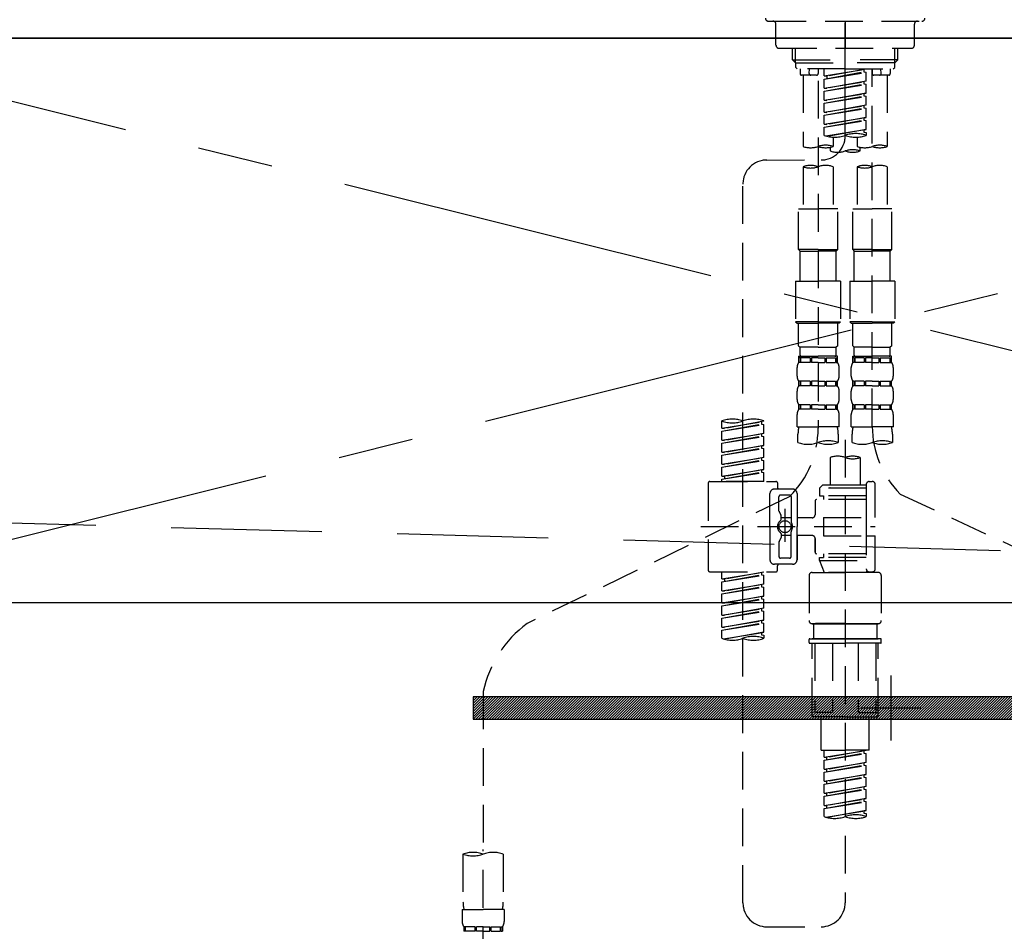
# Model space of a CAD drawing. Extents: x 0 to 26473, y -25 to 8845.
# Drawn here: x 2416 to 2742, y 2559 to 2861 of the extents above; entities that cross this region are included whole.
import ezdxf

# ---------------------------------------------------------------- set-up
doc = ezdxf.new("R2010")
doc.units = 0
doc.header["$LTSCALE"] = 50
doc.header["$MEASUREMENT"] = 0
for name, pattern in [('CENTER', [2, 1.25, -0.25, 0.25, -0.25]), ('CENTER2', [1.125, 0.75, -0.125, 0.125, -0.125]), ('DASHED', [0.75, 0.5, -0.25]), ('HIDDEN', [0.375, 0.25, -0.125])]:
    doc.linetypes.add(name, pattern=pattern)
doc.layers.get('DEFPOINTS').update_dxf_attribs({"color": 146, "linetype": 'CONTINUOUS'})
for name, color, linetype in [('120-キャビネット（外）', 7, 'CONTINUOUS'), ('122-扉', 6, 'CONTINUOUS'), ('123-扉向き', 231, 'CENTER'), ('126-甲板', 2, 'CONTINUOUS'), ('142-把手', 4, 'CONTINUOUS'), ('150-機器', 8, 'CONTINUOUS'), ('166-寸法B', 11, 'CONTINUOUS')]:
    doc.layers.add(name, color=color, linetype=linetype)

# ---------------------------------------------------------------- blocks, each defined once
blk = doc.blocks.new('P256_277')
at = {"layer": '122-扉'}
h = blk.add_hatch(dxfattribs=at)
h.set_pattern_fill('ANSI31', color=256, scale=5, style=0)
h.set_pattern_definition([(45, (-289683.09336, 26709.8852), (-0.4419417382, 0.4419417382), [])])
h.paths.add_polyline_path([(-138.5, 7.5), (-138.5, 0), (138.5, 0), (138.5, 7.5)])
blk.add_lwpolyline([(-138.5, 7.5), (-138.5, 0), (138.5, 0), (138.5, 7.5)], close=True, dxfattribs=at)
at = {"layer": 'DEFPOINTS', "linetype": 'CENTER'}
for p, q in [((0, 14.55), (0, -7.05)), ((9.91, 3.75), (-9.91, 3.75))]:
    blk.add_line(p, q, dxfattribs=at)
blk = doc.blocks.new('F402_S')
at = {"layer": '150-機器', "color": 161, "linetype": 'CENTER2'}
blk.add_line((0, -72.08), (0, 259.91), dxfattribs=at)
at = {"layer": '150-機器', "color": 13, "linetype": 'DASHED', "ltscale": 0.5}
for p, q in [((-25.43, -34.07), (25.43, -34.07)), ((-22.94, -42.05), (-22.94, -35.06)), ((0, -34.07), (0, -43.04)), ((22.94, -42.05), (22.94, -35.06)), ((-21.94, -43.04), (21.94, -43.04)), ((-17.45, -46.88), (-17.45, -43.04)), ((-16.44, -47.87), (-16.44, -43.04)), ((16.44, -47.87), (16.44, -43.04)), ((17.45, -46.88), (17.45, -43.04)), ((-17.45, -46.88), (0, -46.88)), ((-16.46, -47.87), (-17.45, -46.88)), ((-16.44, -47.89), (0, -47.89)), ((-16.41, -49.37), (-16.41, -47.87)), ((17.45, -46.88), (0, -46.88)), ((16.44, -47.89), (0, -47.89)), ((16.41, -49.37), (16.41, -47.87)), ((16.46, -47.87), (17.45, -46.88)), ((-15.91, -49.87), (-16.41, -49.37)), ((0, -49.87), (-15.96, -49.87)), ((-14.96, -49.87), (-14.96, -51.46)), ((-9.47, -51.96), (-14.46, -51.96)), ((-13.96, -51.96), (-13.96, -75.59)), ((-11.92, -51.42), (-11.79, -49.87)), ((-8.98, -49.87), (-8.98, -51.46)), ((-6.98, -52.23), (-6.98, -49.87)), ((-6.98, -52.23), (6.98, -49.98)), ((-6.98, -53.23), (6.13, -50.87)), ((-6.98, -53.23), (6.98, -50.98)), ((6.98, -49.98), (-6.13, -52.34)), ((0, -49.87), (15.91, -49.87)), ((6.13, -50.13), (6.13, -50.87)), ((6.13, -50.87), (6.98, -50.98)), ((6.13, -50.87), (6.98, -50.98)), ((6.13, -50.87), (6.98, -50.98)), ((6.98, -53.97), (6.98, -50.98)), ((6.98, -53.97), (6.98, -50.98)), ((8.98, -49.87), (8.98, -51.46)), ((8.98, -168.36), (8.98, -49.87)), ((14.46, -51.96), (9.47, -51.96)), ((11.92, -51.42), (11.79, -49.87)), ((13.96, -51.96), (13.96, -75.59)), ((14.96, -49.87), (14.96, -51.46)), ((15.91, -49.87), (16.41, -49.37)), ((-8.98, -53.83), (-8.98, -168.99)), ((-6.98, -52.23), (-6.13, -52.34)), ((-6.98, -56.22), (-6.98, -53.23)), ((-6.98, -56.22), (6.98, -53.97)), ((-6.98, -57.22), (6.13, -54.86)), ((-6.98, -57.22), (6.98, -54.96)), ((-6.13, -52.34), (-6.13, -53.08)), ((6.98, -53.97), (-6.13, -56.32)), ((6.13, -54.12), (6.13, -54.86)), ((6.13, -54.12), (6.13, -54.86)), ((6.13, -54.86), (6.98, -54.96)), ((6.13, -54.86), (6.98, -54.96)), ((6.98, -57.96), (6.98, -54.96)), ((6.98, -57.96), (6.98, -54.96)), ((-6.98, -56.22), (-6.13, -56.32)), ((-6.98, -60.21), (-6.98, -57.22)), ((-6.98, -60.21), (6.98, -57.96)), ((6.98, -57.96), (-6.13, -60.31)), ((6.13, -58.09), (6.13, -58.85)), ((6.13, -58.11), (6.13, -58.85)), ((6.13, -58.11), (6.13, -58.85)), ((6.18, -58.09), (6.98, -57.96)), ((-6.98, -61.21), (6.13, -58.85)), ((-6.98, -61.21), (6.98, -58.95)), ((-6.98, -60.21), (-6.13, -60.31)), ((-6.98, -64.2), (-6.98, -61.21)), ((-6.98, -64.2), (6.98, -61.95)), ((6.98, -61.95), (-6.13, -64.3)), ((6.13, -58.85), (6.98, -58.95)), ((6.13, -58.85), (6.98, -58.95)), ((6.13, -58.85), (6.98, -58.95)), ((6.98, -61.95), (6.98, -58.95)), ((6.98, -61.95), (6.98, -58.95)), ((-6.98, -65.2), (6.13, -62.84)), ((-6.98, -65.2), (6.98, -62.94)), ((-6.98, -64.2), (-6.13, -64.3)), ((-6.98, -68.19), (-6.98, -65.2)), ((6.13, -62.1), (6.13, -62.84)), ((6.13, -62.1), (6.13, -62.84)), ((6.13, -62.84), (6.98, -62.94)), ((6.13, -62.84), (6.98, -62.94)), ((6.98, -65.94), (6.98, -62.94)), ((6.98, -65.94), (6.98, -62.94)), ((-6.98, -68.19), (6.98, -65.94)), ((-6.98, -69.18), (6.13, -66.83)), ((-6.98, -69.18), (6.98, -66.93)), ((-6.98, -68.19), (-6.13, -68.29)), ((6.98, -65.94), (-6.13, -68.29)), ((6.13, -66.07), (6.13, -66.83)), ((6.13, -66.09), (6.13, -66.83)), ((6.13, -66.09), (6.13, -66.83)), ((6.13, -66.83), (6.98, -66.93)), ((6.13, -66.83), (6.98, -66.93)), ((6.18, -66.06), (6.98, -65.94)), ((6.98, -69.92), (6.98, -66.93)), ((6.98, -69.92), (6.98, -66.93)), ((-6.98, -71.92), (-6.98, -69.18)), ((-6.45, -72.09), (6.98, -69.92)), ((6.98, -69.92), (-5.89, -72.24)), ((6.13, -70.06), (6.13, -70.82)), ((6.13, -70.08), (6.13, -70.82)), ((6.13, -70.08), (6.13, -70.82)), ((6.13, -70.82), (6.98, -70.92)), ((6.13, -70.82), (6.98, -70.92)), ((6.18, -70.05), (6.98, -69.92)), ((6.98, -70.92), (6.98, -71.92)), ((-3.99, -72.51), (-3.99, -75.59)), ((3.99, -72.51), (3.99, -75.59)), ((-4.99, -75.86), (-4.99, -77.09)), ((4.99, -77.09), (4.99, -75.86)), ((-25.94, -80.08), (-7.97, -80.06)), ((-13.96, -82.3), (-13.96, -96.27)), ((-3.99, -82.3), (-3.99, -96.27)), ((3.99, -82.3), (3.99, -96.27)), ((13.96, -82.3), (13.96, -96.27)), ((-33.91, -326.25), (-33.91, -88.06)), ((-15.46, -109.74), (-15.46, -96.27)), ((-15.46, -96.27), (-8.98, -96.27)), ((-2.49, -96.27), (-8.98, -96.27)), ((-2.49, -109.74), (-2.49, -96.27)), ((2.49, -109.74), (2.49, -96.27)), ((2.49, -96.27), (8.98, -96.27)), ((15.46, -96.27), (8.98, -96.27)), ((15.46, -109.74), (15.46, -96.27)), ((-8.98, -109.74), (-15.46, -109.74)), ((-15.46, -109.74), (-14.96, -110.24)), ((-14.96, -110.24), (-8.98, -110.24)), ((-14.96, -120.21), (-14.96, -110.24)), ((-8.98, -109.74), (-2.49, -109.74)), ((-2.99, -110.24), (-8.98, -110.24)), ((-2.49, -109.74), (-2.99, -110.24)), ((-2.99, -120.21), (-2.99, -110.24)), ((8.98, -109.74), (2.49, -109.74)), ((2.49, -109.74), (2.99, -110.24)), ((2.99, -110.24), (8.98, -110.24)), ((2.99, -120.21), (2.99, -110.24)), ((8.98, -109.74), (15.46, -109.74)), ((14.96, -110.24), (8.98, -110.24)), ((15.46, -109.74), (14.96, -110.24)), ((14.96, -120.21), (14.96, -110.24)), ((-16.46, -120.21), (-8.98, -120.21)), ((-16.46, -120.21), (-16.46, -133.67)), ((-1.5, -120.21), (-8.98, -120.21)), ((-1.5, -120.21), (-1.5, -133.67)), ((1.5, -120.21), (8.98, -120.21)), ((1.5, -120.21), (1.5, -133.67)), ((16.46, -120.21), (8.98, -120.21)), ((16.46, -120.21), (16.46, -133.67)), ((-8.98, -133.67), (-16.46, -133.67)), ((-16.46, -133.67), (-15.96, -134.17)), ((-8.98, -133.67), (-1.5, -133.67)), ((-1.5, -133.67), (-1.99, -134.17)), ((8.98, -133.67), (1.5, -133.67)), ((1.5, -133.67), (1.99, -134.17)), ((8.98, -133.67), (16.46, -133.67)), ((16.46, -133.67), (15.96, -134.17)), ((-15.96, -134.17), (-8.98, -134.17)), ((-15.46, -141.65), (-15.46, -134.17)), ((-1.99, -134.17), (-8.98, -134.17)), ((-2.49, -141.65), (-2.49, -134.17)), ((1.99, -134.17), (8.98, -134.17)), ((2.49, -141.65), (2.49, -134.17)), ((15.96, -134.17), (8.98, -134.17)), ((15.46, -141.65), (15.46, -134.17)), ((-15.46, -141.65), (-14.96, -142.15)), ((-14.96, -144.74), (-14.96, -142.15)), ((-8.98, -142.15), (-14.96, -142.15)), ((-8.98, -142.15), (-2.99, -142.15)), ((-2.49, -141.65), (-2.99, -142.15)), ((-2.99, -144.74), (-2.99, -142.15)), ((2.49, -141.65), (2.99, -142.15)), ((2.99, -144.74), (2.99, -142.15)), ((8.98, -142.15), (2.99, -142.15)), ((8.98, -142.15), (14.96, -142.15)), ((15.46, -141.65), (14.96, -142.15)), ((14.96, -144.74), (14.96, -142.15)), ((-15.46, -145.14), (-8.98, -145.14)), ((-15.36, -147.14), (-15.36, -145.14)), ((-15.36, -145.14), (-8.98, -145.14)), ((-14.96, -145.64), (-15.36, -145.64)), ((-14.96, -145.64), (-14.96, -147.14)), ((-14.86, -145.14), (-8.98, -145.14)), ((-14.86, -145.14), (-8.98, -145.14)), ((-11.65, -145.64), (-14.77, -145.64)), ((-14.77, -145.64), (-14.77, -147.14)), ((-11.65, -145.64), (-11.65, -147.14)), ((-8.98, -145.64), (-11.19, -145.64)), ((-11.19, -145.64), (-11.19, -147.14)), ((-2.59, -145.14), (-8.98, -145.14)), ((-8.98, -145.64), (-6.77, -145.64)), ((-6.77, -145.64), (-6.77, -147.14)), ((-6.3, -145.64), (-3.18, -145.64)), ((-6.3, -145.64), (-6.3, -147.14)), ((-3.18, -145.64), (-3.18, -147.14)), ((-2.99, -145.64), (-2.59, -145.64)), ((-2.99, -145.64), (-2.99, -147.14)), ((-2.59, -147.14), (-2.59, -145.14)), ((2.49, -145.14), (8.98, -145.14)), ((2.59, -147.14), (2.59, -145.14)), ((2.59, -145.14), (8.98, -145.14)), ((2.99, -145.64), (2.59, -145.64)), ((2.99, -145.64), (2.99, -147.14)), ((3.09, -145.14), (8.98, -145.14)), ((3.09, -145.14), (8.98, -145.14)), ((6.3, -145.64), (3.18, -145.64)), ((3.18, -145.64), (3.18, -147.14)), ((6.3, -145.64), (6.3, -147.14)), ((8.98, -145.64), (6.77, -145.64)), ((6.77, -145.64), (6.77, -147.14)), ((15.36, -145.14), (8.98, -145.14)), ((8.98, -145.64), (11.19, -145.64)), ((11.19, -145.64), (11.19, -147.14)), ((11.65, -145.64), (14.77, -145.64)), ((11.65, -145.64), (11.65, -147.14)), ((14.77, -145.64), (14.77, -147.14)), ((14.96, -145.64), (15.36, -145.64)), ((14.96, -145.64), (14.96, -147.14)), ((15.36, -147.14), (15.36, -145.14)), ((-15.96, -151.68), (-15.96, -148.88)), ((-14.96, -147.14), (-15.36, -147.14)), ((-11.65, -147.14), (-14.77, -147.14)), ((-8.98, -147.14), (-11.19, -147.14)), ((-8.98, -147.14), (-6.77, -147.14)), ((-6.3, -147.14), (-3.18, -147.14)), ((-2.99, -147.14), (-2.59, -147.14)), ((-1.99, -151.68), (-1.99, -148.88)), ((1.99, -151.68), (1.99, -148.88)), ((2.99, -147.14), (2.59, -147.14)), ((6.3, -147.14), (3.18, -147.14)), ((8.98, -147.14), (6.77, -147.14)), ((8.98, -147.14), (11.19, -147.14)), ((11.65, -147.14), (14.77, -147.14)), ((14.96, -147.14), (15.36, -147.14)), ((15.96, -151.68), (15.96, -148.88)), ((-15.36, -154.92), (-15.36, -153.42)), ((-14.96, -153.42), (-15.36, -153.42)), ((-14.96, -154.92), (-15.36, -154.92)), ((-14.96, -153.42), (-14.96, -154.92)), ((-14.77, -153.42), (-14.77, -154.92)), ((-11.65, -153.42), (-14.77, -153.42)), ((-11.65, -154.92), (-14.77, -154.92)), ((-11.65, -153.42), (-11.65, -154.92)), ((-11.19, -153.42), (-11.19, -154.92)), ((-8.98, -153.42), (-11.19, -153.42)), ((-8.98, -154.92), (-11.19, -154.92)), ((-8.98, -153.42), (-6.77, -153.42)), ((-8.98, -154.92), (-6.77, -154.92)), ((-6.77, -153.42), (-6.77, -154.92)), ((-6.3, -153.42), (-6.3, -154.92)), ((-6.3, -153.42), (-3.18, -153.42)), ((-6.3, -154.92), (-3.18, -154.92)), ((-3.18, -153.42), (-3.18, -154.92)), ((-2.99, -153.42), (-2.99, -154.92)), ((-2.99, -153.42), (-2.59, -153.42)), ((-2.99, -154.92), (-2.59, -154.92)), ((-2.59, -154.92), (-2.59, -153.42)), ((2.59, -154.92), (2.59, -153.42)), ((2.99, -153.42), (2.59, -153.42)), ((2.99, -154.92), (2.59, -154.92)), ((2.99, -153.42), (2.99, -154.92)), ((3.18, -153.42), (3.18, -154.92)), ((6.3, -153.42), (3.18, -153.42)), ((6.3, -154.92), (3.18, -154.92)), ((6.3, -153.42), (6.3, -154.92)), ((6.77, -153.42), (6.77, -154.92)), ((8.98, -153.42), (6.77, -153.42)), ((8.98, -154.92), (6.77, -154.92)), ((8.98, -153.42), (11.19, -153.42)), ((8.98, -154.92), (11.19, -154.92)), ((11.19, -153.42), (11.19, -154.92)), ((11.65, -153.42), (11.65, -154.92)), ((11.65, -153.42), (14.77, -153.42)), ((11.65, -154.92), (14.77, -154.92)), ((14.77, -153.42), (14.77, -154.92)), ((14.96, -153.42), (14.96, -154.92)), ((14.96, -153.42), (15.36, -153.42)), ((14.96, -154.92), (15.36, -154.92)), ((15.36, -154.92), (15.36, -153.42)), ((-15.96, -159.46), (-15.96, -156.66)), ((-1.99, -159.46), (-1.99, -156.66)), ((1.99, -159.46), (1.99, -156.66)), ((15.96, -159.46), (15.96, -156.66)), ((-15.36, -162.7), (-15.36, -161.2)), ((-14.96, -161.2), (-15.36, -161.2)), ((-14.96, -162.7), (-15.36, -162.7)), ((-14.96, -161.2), (-14.96, -162.7)), ((-14.77, -161.2), (-14.77, -162.7)), ((-11.65, -161.2), (-14.77, -161.2)), ((-11.65, -162.7), (-14.77, -162.7)), ((-11.65, -161.2), (-11.65, -162.7)), ((-11.19, -161.2), (-11.19, -162.7)), ((-8.98, -161.2), (-11.19, -161.2)), ((-8.98, -162.7), (-11.19, -162.7)), ((-8.98, -161.2), (-6.77, -161.2)), ((-8.98, -162.7), (-6.77, -162.7)), ((-6.77, -161.2), (-6.77, -162.7)), ((-6.3, -161.2), (-6.3, -162.7)), ((-6.3, -161.2), (-3.18, -161.2)), ((-6.3, -162.7), (-3.18, -162.7)), ((-3.18, -161.2), (-3.18, -162.7)), ((-2.99, -161.2), (-2.99, -162.7)), ((-2.99, -161.2), (-2.59, -161.2)), ((-2.99, -162.7), (-2.59, -162.7)), ((-2.59, -162.7), (-2.59, -161.2)), ((2.59, -162.7), (2.59, -161.2)), ((2.99, -161.2), (2.59, -161.2)), ((2.99, -162.7), (2.59, -162.7)), ((2.99, -161.2), (2.99, -162.7)), ((3.18, -161.2), (3.18, -162.7)), ((6.3, -161.2), (3.18, -161.2)), ((6.3, -162.7), (3.18, -162.7)), ((6.3, -161.2), (6.3, -162.7)), ((6.77, -161.2), (6.77, -162.7)), ((8.98, -161.2), (6.77, -161.2)), ((8.98, -162.7), (6.77, -162.7)), ((8.98, -161.2), (11.19, -161.2)), ((8.98, -162.7), (11.19, -162.7)), ((11.19, -161.2), (11.19, -162.7)), ((11.65, -161.2), (11.65, -162.7)), ((11.65, -161.2), (14.77, -161.2)), ((11.65, -162.7), (14.77, -162.7)), ((14.77, -161.2), (14.77, -162.7)), ((14.96, -161.2), (14.96, -162.7)), ((14.96, -161.2), (15.36, -161.2)), ((14.96, -162.7), (15.36, -162.7)), ((15.36, -162.7), (15.36, -161.2)), ((-15.96, -168.48), (-15.96, -164.44)), ((-1.99, -168.48), (-1.99, -164.44)), ((1.99, -168.48), (1.99, -164.44)), ((15.96, -168.48), (15.96, -164.44)), ((-40.89, -168.94), (-40.89, -166.58)), ((-40.89, -168.94), (-26.93, -166.69)), ((-40.89, -169.94), (-27.78, -167.58)), ((-40.89, -169.94), (-26.93, -167.69)), ((-40.89, -168.94), (-40.04, -169.05)), ((-26.93, -166.69), (-40.04, -169.05)), ((-27.78, -166.84), (-27.78, -167.58)), ((-27.78, -167.58), (-26.93, -167.69)), ((-27.78, -167.58), (-26.93, -167.69)), ((-27.78, -167.58), (-26.93, -167.69)), ((-26.93, -166.69), (-26.93, -166.58)), ((-26.93, -170.68), (-26.93, -167.69)), ((-26.93, -170.68), (-26.93, -167.69)), ((-15.96, -168.48), (-8.98, -168.48)), ((-1.99, -168.48), (-8.98, -168.48)), ((1.99, -168.48), (8.98, -168.48)), ((15.96, -168.48), (8.98, -168.48)), ((-40.89, -172.93), (-40.89, -169.94)), ((-40.89, -172.93), (-26.93, -170.68)), ((-40.89, -173.93), (-27.78, -171.57)), ((-40.89, -173.93), (-26.93, -171.68)), ((-40.89, -172.93), (-40.04, -173.04)), ((-26.93, -170.68), (-40.04, -173.04)), ((-27.78, -170.83), (-27.78, -171.57)), ((-27.78, -170.83), (-27.78, -171.57)), ((-27.78, -171.57), (-26.93, -171.68)), ((-27.78, -171.57), (-26.93, -171.68)), ((-26.93, -174.67), (-26.93, -171.68)), ((-26.93, -174.67), (-26.93, -171.68)), ((-15.66, -173.73), (-15.66, -170.91)), ((-2.29, -170.91), (-2.29, -173.73)), ((0, -172.84), (0, -326.25)), ((2.29, -173.73), (2.29, -170.91)), ((15.66, -170.91), (15.66, -173.73)), ((-40.89, -176.92), (-40.89, -173.93)), ((-40.89, -176.92), (-26.93, -174.67)), ((-40.89, -177.92), (-27.78, -175.56)), ((-40.89, -177.92), (-26.93, -175.67)), ((-26.93, -174.67), (-40.04, -177.03)), ((-27.78, -174.8), (-27.78, -175.56)), ((-27.78, -174.82), (-27.78, -175.56)), ((-27.78, -174.82), (-27.78, -175.56)), ((-27.78, -175.56), (-26.93, -175.67)), ((-27.78, -175.56), (-26.93, -175.67)), ((-27.78, -175.56), (-26.93, -175.67)), ((-27.73, -174.8), (-26.93, -174.67)), ((-26.93, -178.66), (-26.93, -175.67)), ((-26.93, -178.66), (-26.93, -175.67)), ((-40.89, -176.92), (-40.04, -177.03)), ((-40.89, -180.91), (-40.89, -177.92)), ((-40.89, -180.91), (-26.93, -178.66)), ((-26.93, -178.66), (-40.04, -181.02)), ((-27.78, -178.81), (-27.78, -179.55)), ((-27.78, -178.81), (-27.78, -179.55)), ((-4.99, -178.69), (-4.99, -187.88)), ((4.99, -178.69), (4.99, -187.88)), ((-40.89, -181.91), (-27.78, -179.55)), ((-40.89, -181.91), (-26.93, -179.65)), ((-40.89, -180.91), (-40.04, -181.02)), ((-40.89, -184.9), (-40.89, -181.91)), ((-40.89, -184.9), (-26.93, -182.65)), ((-26.93, -182.65), (-40.04, -185)), ((-27.78, -179.55), (-26.93, -179.65)), ((-27.78, -179.55), (-26.93, -179.65)), ((-27.73, -182.78), (-26.93, -182.65)), ((-26.93, -182.65), (-26.93, -179.65)), ((-26.93, -182.65), (-26.93, -179.65)), ((-40.89, -185.9), (-27.78, -183.54)), ((-40.89, -185.9), (-26.93, -183.64)), ((-40.89, -184.9), (-40.04, -185)), ((-40.89, -186.64), (-40.89, -185.9)), ((-40.04, -185), (-40.04, -185.75)), ((-27.78, -182.78), (-27.78, -183.54)), ((-27.78, -182.8), (-27.78, -183.54)), ((-27.78, -182.8), (-27.78, -183.54)), ((-27.78, -183.54), (-26.93, -183.64)), ((-27.78, -183.54), (-26.93, -183.64)), ((-26.93, -186.64), (-26.93, -183.64)), ((-26.93, -186.64), (-26.93, -183.64)), ((-45.38, -187.13), (-45.38, -216.06)), ((-44.88, -186.64), (-22.94, -186.64)), ((-26.93, -186.64), (-40.89, -186.64)), ((-17.45, -189.13), (-23.44, -189.13)), ((-22.44, -187.13), (-22.44, -188.63)), ((-7.48, -187.88), (-8.48, -188.88)), ((6.98, -188.88), (-8.48, -188.88)), ((-8.48, -188.88), (-8.48, -191.37)), ((-4.99, -187.88), (-7.48, -187.88)), ((-4.99, -188.68), (-5.04, -188.68)), ((6.98, -187.88), (-4.99, -187.88)), ((6.98, -187.63), (6.98, -187.88)), ((6.98, -187.88), (6.98, -198.6)), ((7.98, -186.64), (8.98, -186.64)), ((9.97, -198.6), (9.97, -187.63)), ((-18.32, -191.56), (-105.43, -233.7)), ((-24.93, -201.6), (-24.93, -190.63)), ((-21.94, -196.48), (-21.94, -191.62)), ((-18.45, -191.12), (-21.44, -191.12)), ((-17.95, -191.62), (-17.95, -199.92)), ((-15.96, -190.63), (-15.96, -201.6)), ((-8.48, -191.37), (-7.23, -191.37)), ((-7.23, -191.37), (-7.23, -192.62)), ((6.98, -191.37), (-7.23, -191.37)), ((18.19, -190.79), (110.79, -233.73)), ((-19.95, -195.73), (-19.95, -206.68)), ((-9.97, -193.12), (-9.97, -197.66)), ((6.98, -192.62), (-9.47, -192.62)), ((-21.87, -196.73), (-21.31, -197.7)), ((-21.24, -199.2), (-21.24, -197.95)), ((-17.95, -198.65), (-21.24, -198.64)), ((-19.95, -196.61), (-19.95, -206.58)), ((-10.97, -198.65), (-15.96, -198.65)), ((-7.23, -198.6), (-7.23, -204.59)), ((-7.23, -198.6), (9.97, -198.6)), ((6.98, -198.6), (6.98, -215.74)), ((-47.83, -201.6), (9.97, -201.6)), ((-24.93, -201.6), (-24.93, -212.57)), ((-15.96, -212.57), (-15.96, -201.6)), ((-21.87, -206.47), (-21.31, -205.49)), ((-21.24, -204), (-21.24, -205.24)), ((-17.95, -204.55), (-21.24, -204.55)), ((-17.95, -211.57), (-17.95, -203.27)), ((-10.97, -204.54), (-15.96, -204.54)), ((-15.96, -204.54), (-15.96, -212.57)), ((-9.97, -205.54), (-9.97, -210.07)), ((-9.97, -210.07), (-9.97, -205.54)), ((-7.23, -204.59), (9.97, -204.59)), ((7.23, -204.59), (9.97, -204.59)), ((9.97, -215.56), (9.97, -204.59)), ((-21.94, -206.72), (-21.94, -211.57)), ((-18.45, -212.07), (-21.44, -212.07)), ((6.98, -210.57), (-9.47, -210.57)), ((-8.48, -211.82), (-7.23, -211.82)), ((-8.48, -212.82), (-8.48, -211.82)), ((-7.23, -210.57), (-7.23, -211.82)), ((6.98, -211.82), (-7.23, -211.82)), ((-17.45, -214.06), (-23.44, -214.06)), ((-22.44, -216.06), (-22.44, -214.56)), ((-17.45, -214.06), (-21.94, -214.06)), ((-8.48, -212.82), (6.98, -212.82)), ((-8.48, -212.82), (-6.99, -216.81)), ((-44.88, -216.56), (-22.94, -216.56)), ((-40.89, -218.92), (-40.89, -216.56)), ((-40.89, -218.92), (-26.93, -216.67)), ((-40.89, -219.92), (-27.78, -217.56)), ((-40.89, -219.92), (-26.93, -217.66)), ((-26.93, -216.67), (-40.04, -219.02)), ((-27.78, -216.82), (-27.78, -217.56)), ((-27.78, -217.56), (-26.93, -217.66)), ((-27.78, -217.56), (-26.93, -217.66)), ((-27.78, -217.56), (-26.93, -217.66)), ((-26.93, -220.66), (-26.93, -217.66)), ((-26.93, -220.66), (-26.93, -217.66)), ((-11.97, -217.8), (-11.97, -232.76)), ((-10.97, -216.81), (0, -216.81)), ((6.99, -216.81), (-6.99, -216.81)), ((10.97, -216.81), (0, -216.81)), ((7.21, -216.2), (6.99, -216.81)), ((7.98, -216.56), (8.98, -216.56)), ((11.97, -217.8), (11.97, -232.76)), ((-40.89, -218.92), (-40.04, -219.02)), ((-40.89, -222.91), (-40.89, -219.92)), ((-40.89, -222.91), (-26.93, -220.66)), ((-40.89, -223.91), (-27.78, -221.55)), ((-40.89, -223.91), (-26.93, -221.65)), ((-40.04, -219.02), (-40.04, -219.77)), ((-26.93, -220.66), (-40.04, -223.01)), ((-27.78, -220.81), (-27.78, -221.55)), ((-27.78, -220.81), (-27.78, -221.55)), ((-27.78, -221.55), (-26.93, -221.65)), ((-27.78, -221.55), (-26.93, -221.65)), ((-26.93, -224.65), (-26.93, -221.65)), ((-26.93, -224.65), (-26.93, -221.65)), ((-40.89, -222.91), (-40.04, -223.01)), ((-40.89, -226.9), (-40.89, -223.91)), ((-40.89, -226.9), (-26.93, -224.65)), ((-26.93, -224.65), (-40.04, -227)), ((-27.78, -224.78), (-27.78, -225.54)), ((-27.78, -224.8), (-27.78, -225.54)), ((-27.78, -224.8), (-27.78, -225.54)), ((-27.73, -224.77), (-26.93, -224.65)), ((-40.89, -227.9), (-27.78, -225.54)), ((-40.89, -227.9), (-26.93, -225.64)), ((-40.89, -226.9), (-40.04, -227)), ((-40.89, -230.89), (-40.89, -227.9)), ((-27.78, -225.54), (-26.93, -225.64)), ((-27.78, -225.54), (-26.93, -225.64)), ((-27.78, -225.54), (-26.93, -225.64)), ((-26.93, -228.64), (-26.93, -225.64)), ((-26.93, -228.64), (-26.93, -225.64)), ((-40.89, -230.89), (-26.93, -228.64)), ((-40.89, -231.88), (-27.78, -229.53)), ((-40.89, -231.88), (-26.93, -229.63)), ((-40.89, -230.89), (-40.04, -230.99)), ((-26.93, -228.64), (-40.04, -230.99)), ((-27.78, -228.79), (-27.78, -229.53)), ((-27.78, -228.79), (-27.78, -229.53)), ((-27.78, -229.53), (-26.93, -229.63)), ((-27.78, -229.53), (-26.93, -229.63)), ((-26.93, -232.62), (-26.93, -229.63)), ((-26.93, -232.62), (-26.93, -229.63)), ((-40.89, -234.88), (-40.89, -231.88)), ((-40.89, -234.88), (-26.93, -232.62)), ((-40.89, -235.87), (-27.78, -233.52)), ((-40.89, -235.87), (-26.93, -233.62)), ((-40.89, -234.88), (-40.04, -234.98)), ((-26.93, -232.62), (-40.04, -234.98)), ((-27.78, -232.76), (-27.78, -233.52)), ((-27.78, -232.78), (-27.78, -233.52)), ((-27.78, -232.78), (-27.78, -233.52)), ((-27.78, -233.52), (-26.93, -233.62)), ((-27.78, -233.52), (-26.93, -233.62)), ((-27.73, -232.75), (-26.93, -232.62)), ((-26.93, -236.61), (-26.93, -233.62)), ((-26.93, -236.61), (-26.93, -233.62)), ((-10.97, -233.76), (0, -233.76)), ((0, -233.76), (-10.97, -233.76)), ((-10.47, -233.76), (-10.47, -238.75)), ((0, -233.75), (-9.8, -233.75)), ((0, -233.75), (9.8, -233.75)), ((10.97, -233.76), (0, -233.76)), ((0, -233.76), (10.97, -233.76)), ((10.47, -233.76), (10.47, -238.75)), ((-40.89, -238.61), (-40.89, -235.87)), ((-40.36, -238.78), (-26.93, -236.61)), ((-26.93, -236.61), (-39.8, -238.93)), ((-27.78, -236.75), (-27.78, -237.51)), ((-27.78, -236.77), (-27.78, -237.51)), ((-27.78, -236.77), (-27.78, -237.51)), ((-27.78, -237.51), (-26.93, -237.61)), ((-27.78, -237.51), (-26.93, -237.61)), ((-27.73, -236.74), (-26.93, -236.61)), ((-26.93, -237.61), (-26.93, -238.61)), ((-11.97, -240.04), (-11.97, -238.95)), ((-11.77, -238.75), (-10.97, -238.75)), ((-11.77, -240.24), (0, -240.24)), ((-10.97, -238.75), (0, -238.75)), ((-10.47, -238.75), (-10.97, -238.75)), ((0, -238.75), (-10.97, -238.75)), ((-10.47, -238.75), (-10.97, -238.75)), ((-10.97, -264.18), (-10.97, -240.24)), ((-10.11, -240.24), (-10.11, -263.18)), ((-4.26, -240.24), (-4.26, -263.18)), ((10.97, -238.75), (0, -238.75)), ((0, -238.75), (10.97, -238.75)), ((11.77, -240.24), (0, -240.24)), ((4.26, -240.24), (4.26, -263.18)), ((10.11, -240.24), (10.11, -263.18)), ((10.47, -238.75), (10.97, -238.75)), ((10.47, -238.75), (10.97, -238.75)), ((11.77, -238.75), (10.97, -238.75)), ((10.97, -264.18), (10.97, -240.24)), ((11.97, -240.04), (11.97, -238.95)), ((-120, -256.27), (-120, -310.13)), ((-4.26, -263.18), (-10.11, -263.18)), ((4.26, -263.18), (10.11, -263.18)), ((0, -264.68), (-10.47, -264.68)), ((-7.98, -275.65), (-7.98, -264.68)), ((0, -264.68), (10.47, -264.68)), ((7.98, -275.65), (7.98, -264.68)), ((-7.98, -275.65), (0, -275.65)), ((-6.98, -278.01), (-6.98, -275.65)), ((-6.98, -278.01), (6.98, -275.76)), ((-6.98, -279.01), (6.13, -276.65)), ((-6.98, -279.01), (6.98, -276.76)), ((6.98, -275.76), (-6.13, -278.12)), ((7.98, -275.65), (0, -275.65)), ((6.13, -275.91), (6.13, -276.65)), ((6.13, -276.65), (6.98, -276.76)), ((6.13, -276.65), (6.98, -276.76)), ((6.13, -276.65), (6.98, -276.76)), ((6.98, -279.75), (6.98, -276.76)), ((6.98, -279.75), (6.98, -276.76)), ((-6.98, -278.01), (-6.13, -278.12)), ((-6.98, -282), (-6.98, -279.01)), ((-6.98, -282), (6.98, -279.75)), ((-6.98, -283), (6.13, -280.64)), ((-6.13, -278.86), (-6.13, -278.12)), ((6.98, -279.75), (-6.13, -282.11)), ((6.13, -279.9), (6.13, -280.64)), ((6.13, -279.9), (6.13, -280.64)), ((6.13, -280.64), (6.98, -280.75)), ((6.13, -280.64), (6.98, -280.75)), ((-6.98, -283), (6.98, -280.75)), ((-6.98, -282), (-6.13, -282.11)), ((-6.98, -285.99), (-6.98, -283)), ((-6.98, -285.99), (6.98, -283.74)), ((-6.13, -282.85), (-6.13, -282.11)), ((6.98, -283.74), (-6.13, -286.1)), ((6.13, -283.88), (6.13, -284.63)), ((6.13, -283.89), (6.13, -284.63)), ((6.13, -283.89), (6.13, -284.63)), ((6.18, -283.87), (6.98, -283.74)), ((6.98, -283.74), (6.98, -280.75)), ((6.98, -283.74), (6.98, -280.75)), ((-6.98, -286.99), (6.13, -284.63)), ((-6.98, -286.99), (6.98, -284.74)), ((-6.98, -285.99), (-6.13, -286.1)), ((-6.98, -289.98), (-6.98, -286.99)), ((-6.13, -286.84), (-6.13, -286.1)), ((6.13, -284.63), (6.98, -284.74)), ((6.13, -284.63), (6.98, -284.74)), ((6.13, -284.63), (6.98, -284.74)), ((6.98, -287.73), (6.98, -284.74)), ((6.98, -287.73), (6.98, -284.74)), ((-6.98, -289.98), (6.98, -287.73)), ((-6.98, -290.98), (6.13, -288.62)), ((-6.98, -290.98), (6.98, -288.73)), ((-6.98, -289.98), (-6.13, -290.09)), ((6.98, -287.73), (-6.13, -290.09)), ((-6.13, -290.83), (-6.13, -290.09)), ((6.13, -287.88), (6.13, -288.62)), ((6.13, -287.88), (6.13, -288.62)), ((6.13, -288.62), (6.98, -288.73)), ((6.13, -288.62), (6.98, -288.73)), ((6.98, -291.72), (6.98, -288.73)), ((6.98, -291.72), (6.98, -288.73)), ((-6.98, -293.97), (-6.98, -290.98)), ((-6.98, -293.97), (6.98, -291.72)), ((-6.98, -294.97), (6.13, -292.61)), ((-6.98, -294.97), (6.98, -292.72)), ((6.98, -291.72), (-6.13, -294.08)), ((6.13, -291.85), (6.13, -292.61)), ((6.13, -291.87), (6.13, -292.61)), ((6.13, -291.87), (6.13, -292.61)), ((6.13, -292.61), (6.98, -292.72)), ((6.13, -292.61), (6.98, -292.72)), ((6.18, -291.85), (6.98, -291.72)), ((6.98, -295.71), (6.98, -292.72)), ((6.98, -295.71), (6.98, -292.72)), ((-6.98, -293.97), (-6.13, -294.08)), ((-6.98, -297.7), (-6.98, -294.97)), ((-6.45, -297.87), (6.98, -295.71)), ((-6.13, -294.81), (-6.13, -294.08)), ((6.98, -295.71), (-5.89, -298.02)), ((6.13, -295.84), (6.13, -296.6)), ((6.13, -295.86), (6.13, -296.6)), ((6.13, -295.86), (6.13, -296.6)), ((6.13, -296.6), (6.98, -296.7)), ((6.13, -296.6), (6.98, -296.7)), ((6.18, -295.84), (6.98, -295.71)), ((6.98, -296.7), (6.98, -297.7)), ((-120, -402.9), (-120, -308.59)), ((-126.68, -310.13), (-126.68, -326.01)), ((-113.32, -310.13), (-113.32, -326.01)), ((-126.98, -328.44), (-126.98, -332.48)), ((-126.98, -328.44), (-120, -328.44)), ((-113.02, -328.44), (-120, -328.44)), ((-113.02, -328.44), (-113.02, -332.48)), ((-126.38, -334.22), (-126.38, -335.72)), ((-125.99, -334.22), (-126.38, -334.22)), ((-125.99, -335.72), (-126.38, -335.72)), ((-125.99, -335.72), (-125.99, -334.22)), ((-125.8, -335.72), (-125.8, -334.22)), ((-122.67, -334.22), (-125.8, -334.22)), ((-122.67, -335.72), (-125.8, -335.72)), ((-122.67, -335.72), (-122.67, -334.22)), ((-122.21, -335.72), (-122.21, -334.22)), ((-120, -334.22), (-122.21, -334.22)), ((-120, -335.72), (-122.21, -335.72)), ((-120, -334.22), (-117.79, -334.22)), ((-120, -335.72), (-117.79, -335.72)), ((-117.79, -335.72), (-117.79, -334.22)), ((-117.33, -335.72), (-117.33, -334.22)), ((-117.33, -334.22), (-114.2, -334.22)), ((-117.33, -335.72), (-114.2, -335.72)), ((-114.2, -335.72), (-114.2, -334.22)), ((-114.01, -335.72), (-114.01, -334.22)), ((-114.01, -334.22), (-113.62, -334.22)), ((-114.01, -335.72), (-113.62, -335.72)), ((-113.62, -334.22), (-113.62, -335.72)), ((-25.93, -334.22), (-7.98, -334.22))]:
    blk.add_line(p, q, dxfattribs=at)
blk.add_circle((-19.95, -201.6), 1.99, dxfattribs=at)
for centre, radius, start, end in [((-25.43, -33.07), 0.997, 180, 270), ((-23.94, -35.06), 0.997, 0, 90), ((23.94, -35.06), 0.997, 90, 180), ((25.43, -33.07), 0.997, 270, 0), ((-21.94, -42.05), 0.997, 180, 270), ((21.94, -42.05), 0.997, 270, 0), ((-14.46, -51.46), 0.499, 180, 270), ((-11.42, -51.46), 0.499, 175.0337, 270), ((-9.47, -51.46), 0.499, 270, 0), ((9.47, -51.46), 0.499, 180, 270), ((11.42, -51.46), 0.499, 270, 4.9663), ((14.46, -51.46), 0.499, 270, 0), ((3.49, -81.79), 10.47, 70.5288, 109.4712), ((-7.98, -72.08), 7.98, 270.0651, 0), ((-3.49, -62.05), 10.47, 250.5288, 289.4712), ((3.49, -62.05), 10.47, 250.5288, 289.4712), ((-11.47, -68.53), 7.48, 250.5288, 289.4712), ((-6.48, -82.64), 7.48, 70.5288, 109.4712), ((-6.48, -68.53), 7.48, 250.5288, 289.4712), ((-2.49, -70.03), 7.48, 250.5288, 289.4712), ((2.49, -84.14), 7.48, 70.5288, 109.4712), ((2.49, -70.03), 7.48, 250.5288, 289.4712), ((6.48, -68.53), 7.48, 250.5288, 289.4712), ((11.47, -82.64), 7.48, 70.5288, 109.4712), ((11.47, -68.53), 7.48, 250.5288, 289.4712), ((-25.93, -88.06), 7.98, 90.0651, 180), ((-11.47, -89.35), 7.48, 70.5288, 109.4712), ((-11.47, -75.25), 7.48, 250.5288, 289.4712), ((-6.48, -89.35), 7.48, 70.5288, 109.4712), ((6.48, -89.35), 7.48, 70.5288, 109.4712), ((6.48, -75.25), 7.48, 250.5288, 289.4712), ((11.47, -89.35), 7.48, 70.5288, 109.4712), ((-14.56, -144.74), 0.399, 180, 270), ((-3.39, -144.74), 0.399, 270, 0), ((3.39, -144.74), 0.399, 180, 270), ((14.56, -144.74), 0.399, 270, 0), ((-13.11, -148.88), 2.84, 142.1507, 180), ((-4.84, -148.88), 2.84, 0, 37.8493), ((4.84, -148.88), 2.84, 142.1507, 180), ((13.11, -148.88), 2.84, 0, 37.8493), ((-13.11, -151.68), 2.84, 180, 217.8493), ((-4.84, -151.68), 2.84, 322.1507, 0), ((4.84, -151.68), 2.84, 180, 217.8493), ((13.11, -151.68), 2.84, 322.1507, 0), ((-13.11, -156.66), 2.84, 142.1507, 180), ((-4.84, -156.66), 2.84, 0, 37.8493), ((4.84, -156.66), 2.84, 142.1507, 180), ((13.11, -156.66), 2.84, 0, 37.8493), ((-13.11, -159.46), 2.84, 180, 217.8493), ((-4.84, -159.46), 2.84, 322.1507, 0), ((4.84, -159.46), 2.84, 180, 217.8493), ((13.11, -159.46), 2.84, 322.1507, 0), ((-13.11, -164.44), 2.84, 142.1507, 180), ((-4.84, -164.44), 2.84, 0, 37.8493), ((4.84, -164.44), 2.84, 142.1507, 180), ((13.11, -164.44), 2.84, 0, 37.8493), ((-37.4, -176.45), 10.47, 70.5288, 109.4712), ((-30.42, -176.45), 10.47, 70.5288, 109.4712), ((-37.4, -156.71), 10.47, 250.5288, 289.4712), ((-40.89, -168.99), 31.92, 315, 0), ((-5.68, -170.91), 9.97, 165.9301, 180), ((-12.27, -170.91), 9.97, 0, 14.0699), ((12.27, -170.91), 9.97, 165.9301, 180), ((40.89, -168.36), 31.92, 180, 224.6508), ((5.68, -170.91), 9.97, 0, 14.0699), ((-12.32, -164.28), 10.02, 250.5288, 289.4712), ((-5.64, -183.18), 10.02, 70.5288, 109.4712), ((-5.64, -164.28), 10.02, 250.5288, 289.4712), ((5.64, -164.28), 10.02, 250.5288, 289.4712), ((12.32, -183.18), 10.02, 70.5288, 109.4712), ((12.32, -164.28), 10.02, 250.5288, 289.4712), ((-2.49, -185.74), 7.48, 70.5288, 109.4712), ((2.49, -185.74), 7.48, 70.5288, 109.4712), ((2.49, -171.63), 7.48, 250.5288, 289.4712), ((-44.88, -187.13), 0.499, 90, 180), ((-23.44, -190.63), 1.5, 90, 180), ((-22.94, -187.13), 0.499, 0, 90), ((-21.94, -188.63), 0.499, 180, 270), ((-17.45, -190.63), 1.5, 0, 90), ((7.98, -187.63), 0.997, 90, 180), ((8.98, -187.63), 0.997, 0, 90), ((-21.44, -191.62), 0.499, 90, 180), ((-18.45, -191.62), 0.499, 0, 90), ((-9.47, -193.12), 0.499, 90, 180), ((-21.44, -196.48), 0.499, 180, 210), ((-21.74, -197.95), 0.499, 0, 30), ((-10.97, -197.66), 0.997, 270, 0), ((-20.03, -201.55), 2.41, 126.0657, 181.0877), ((-20.03, -201.64), 2.41, 178.9123, 233.9343), ((-21.74, -199.2), 0.499, 306.0657, 0), ((-17.45, -199.92), 0.499, 180, 214.0506), ((-19.87, -201.55), 2.41, 358.9123, 34.0506), ((-19.87, -201.64), 2.41, 325.9494, 1.0877), ((-21.74, -204), 0.499, 0, 53.9343), ((-21.74, -205.24), 0.499, 330, 0), ((-17.45, -203.27), 0.499, 145.9494, 180), ((-10.97, -205.54), 0.997, 0, 90), ((-21.44, -206.72), 0.499, 150, 180), ((-21.44, -211.57), 0.499, 180, 270), ((-18.45, -211.57), 0.499, 270, 0), ((-9.47, -210.07), 0.499, 180, 270), ((-9.47, -210.07), 0.499, 180, 270), ((-23.44, -212.57), 1.5, 180, 270), ((-21.94, -214.56), 0.499, 90, 180), ((-17.45, -212.57), 1.5, 270, 0), ((-17.45, -212.57), 1.5, 270, 0), ((-44.88, -216.06), 0.499, 180, 270), ((-22.94, -216.06), 0.499, 270, 0), ((-10.97, -217.8), 0.997, 90, 180), ((7.98, -215.56), 0.997, 180.0133, 270), ((8.98, -215.56), 0.997, 270, 0), ((10.97, -217.8), 0.997, 0, 90), ((-82.55, -264.46), 38.34, 126.6492, 167.6612), ((-10.97, -232.76), 0.997, 180, 270), ((10.97, -232.76), 0.997, 270, 0), ((-30.42, -248.48), 10.47, 70.5288, 109.4712), ((-37.4, -228.74), 10.47, 250.5288, 289.4712), ((-30.42, -228.74), 10.47, 250.5288, 289.4712), ((-11.77, -238.95), 0.199, 90, 180), ((-11.77, -240.04), 0.199, 180, 270), ((11.77, -238.95), 0.199, 0, 90), ((11.77, -240.04), 0.199, 270, 0), ((-10.47, -264.18), 0.499, 180, 270), ((10.47, -264.18), 0.499, 270, 0), ((-3.49, -287.83), 10.47, 250.5288, 289.4712), ((3.49, -307.57), 10.47, 70.5288, 109.4712), ((3.49, -287.83), 10.47, 250.5288, 289.4712), ((-123.34, -319.58), 10.02, 70.5288, 109.4712), ((-116.66, -319.58), 10.02, 70.5288, 109.4712), ((-123.34, -300.68), 10.02, 250.5288, 289.4712), ((-116.71, -326.01), 9.97, 180, 194.0699), ((-123.29, -326.01), 9.97, 345.9301, 0), ((-25.93, -326.25), 7.98, 180, 270), ((-7.98, -326.25), 7.98, 270, 0), ((-124.14, -332.48), 2.84, 180, 217.8493), ((-115.86, -332.48), 2.84, 322.1507, 0)]:
    blk.add_arc(centre, radius, start, end, dxfattribs=at)
blk = doc.blocks.new('KHB600HL_S')
at = {"layer": '150-機器', "color": 161, "linetype": 'HIDDEN', "ltscale": 4}
blk.add_line((-298.55, -200.05), (58.05, -209.95), dxfattribs=at)

msp = doc.modelspace()

# ---------------------------------------------------------------- linework, layer by layer
at = {"layer": '120-キャビネット（外）', "color": 6}
msp.add_lwpolyline([(3079.38, 2855.11), (1879.38, 2855.11), (1879.38, 2135.11), (3079.38, 2135.11)], close=True, dxfattribs=at)
at = {"layer": '122-扉'}
msp.add_line((2329.38, 2668.11), (3079.38, 2668.11), dxfattribs=at)
at = {"layer": '123-扉向き', "ltscale": 2}
for p, q in [((3079.38, 2855.11), (2329.38, 2668.11)), ((2329.38, 2855.11), (3079.38, 2668.11))]:
    msp.add_line(p, q, dxfattribs=at)
at = {"layer": '126-甲板'}
msp.add_lwpolyline([(3101.38, 2895.11), (1132.38, 2895.11), (1132.38, 2855.11), (3101.38, 2855.11)], close=True, dxfattribs=at)

# ---------------------------------------------------------------- block references
at = {"layer": '142-把手'}
msp.add_blockref('P256_277', (2704.38, 2629.36), dxfattribs=at)
at = {"layer": '150-機器'}
msp.add_blockref('F402_S', (2689.24, 2894.82), dxfattribs=at)
at = {"layer": '166-寸法B'}
msp.add_blockref('KHB600HL_S', (2689.38, 2895.11), dxfattribs=at)

doc.saveas('drawing.dxf')
